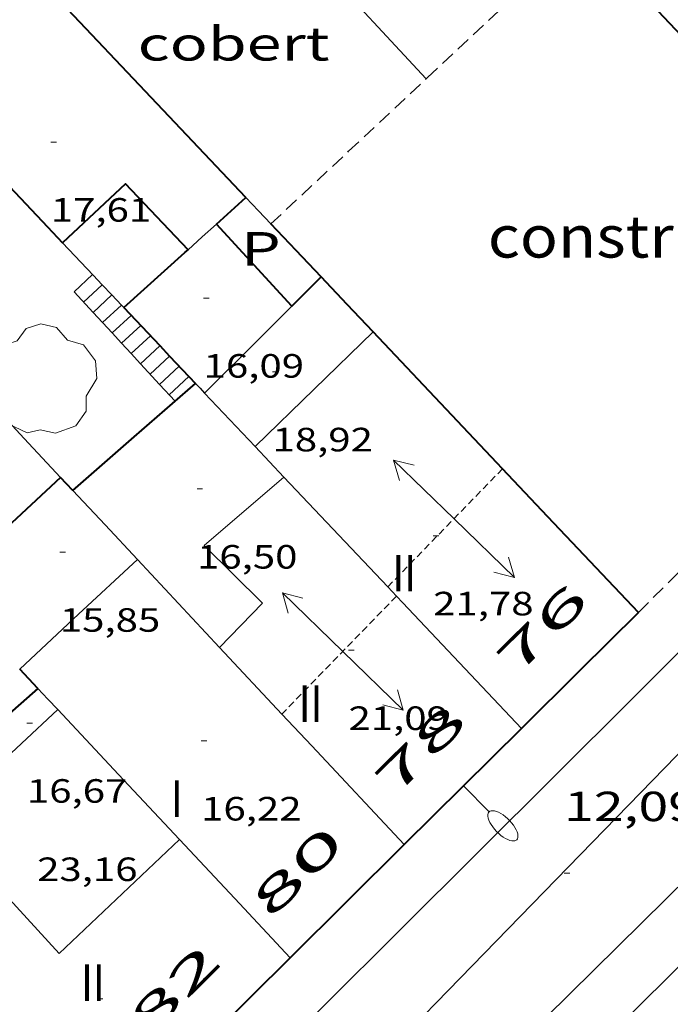
# Model space of a CAD drawing. Units: inches. Extents: x 452995 to 454002, y 4597998 to 4598502.
# Drawn here: x 453150 to 453173, y 4598242 to 4598278 of the extents above; entities that cross this region are included whole.
import ezdxf
from ezdxf.enums import TextEntityAlignment as Align

# ---------------------------------------------------------------- set-up
doc = ezdxf.new("R2010")
doc.units = ezdxf.units.IN
doc.header["$MEASUREMENT"] = 0
for name, pattern in [('DGN Style 1', [6.299766139999999, 0.01048214, -6.289283999999999]), ('TRAZOS', [0.75, 0.5, -0.25]), ('TRAZOS2', [0.375, 0.25, -0.125])]:
    doc.linetypes.add(name, pattern=pattern)
for name, color, linetype, lineweight in [('ARBRE', 7, 'Continuous', 0), ('CARENER', 7, 'Continuous', 0), ('COBERT', 7, 'Continuous', 0), ('COTA ALTIMETRICA', 7, 'Continuous', 0), ('COTA EDIFICI', 7, 'Continuous', 0), ('EDIFICI EN CONSTRUCCIO', 7, 'Continuous', 0), ('EIX VIA URBANA PAVIMENTADA', 7, 'Continuous', 0), ('ESCALES', 7, 'Continuous', 0), ('FACANA EXTERIOR', 7, 'Continuous', 0), ('FACANA INTERIOR', 7, 'Continuous', 0), ('FANAL', 7, 'Continuous', 0), ('LINIA VOLUMETRICA', 7, 'Continuous', 0), ('MITGERES', 7, 'Continuous', 0), ('MUR', 7, 'Continuous', 0), ('PATI INTERIOR', 7, 'Continuous', 0), ('TEXT DE NUMERO DE PLANTES', 7, 'Continuous', 0), ('TEXT DE NUMERO DE POLICIA', 7, 'Continuous', 0), ('VORERA', 7, 'Continuous', 0)]:
    doc.layers.add(name, color=color, linetype=linetype, lineweight=lineweight)
doc.styles.add('Style-Arial', font='ARIAL.TTF')

# ---------------------------------------------------------------- blocks, each defined once
blk = doc.blocks.new('COTA')
at = {"color": 0, "linetype": 'ByBlock', "lineweight": -2}
blk.add_line((0, 0), (0.2, 0), dxfattribs=at)
blk = doc.blocks.new('FANALP')
at = {"color": 0, "linetype": 'ByBlock', "lineweight": -2, "flags": 128}
for points in [[(1.3, 0), (0, 0)], [(2.7, 0), (2.692, 0.046), (2.668, 0.09), (2.63, 0.132), (2.576, 0.17), (2.51, 0.206), (2.432, 0.236), (2.344, 0.262), (2.248, 0.28), (2.146, 0.294), (2.04, 0.3), (1.936, 0.298), (1.83, 0.292), (1.73, 0.278), (1.636, 0.256), (1.55, 0.23), (1.474, 0.198), (1.41, 0.162), (1.36, 0.122), (1.326, 0.08), (1.304, 0.036), (1.3, -0.01), (1.312, -0.056), (1.34, -0.1), (1.382, -0.14), (1.438, -0.18), (1.508, -0.214), (1.588, -0.242), (1.678, -0.266), (1.776, -0.284), (1.878, -0.296), (1.982, -0.3), (2.088, -0.298), (2.192, -0.288), (2.292, -0.272), (2.384, -0.252), (2.468, -0.224), (2.54, -0.19), (2.602, -0.154), (2.648, -0.112), (2.68, -0.07), (2.698, -0.024), (2.7, 0)]]:
    blk.add_lwpolyline(points, dxfattribs=at)
blk = doc.blocks.new('ARBRE')
at = {"color": 0, "linetype": 'ByBlock', "lineweight": -2, "flags": 128}
blk.add_lwpolyline([(-0.507, -1.872), (-1.415, -1.448), (-1.697, -0.9400000000000001), (-1.675, -0.342), (-1.951, 0.138), (-1.943, 0.686), (-1.511, 1.208), (-0.871, 1.406), (-0.543, 1.846), (-0.027, 2.012), (0.541, 1.882), (0.933, 1.428), (1.495, 1.262), (1.921, 0.6940000000000001), (1.969, 0.068), (1.593, -0.562), (1.593, -1.098), (1.229, -1.618), (0.505, -1.886), (-0.049, -1.762), (-0.507, -1.872)], dxfattribs=at)
blk = doc.blocks.new('SENTIT')
at = {"color": 0, "linetype": 'ByBlock', "lineweight": -2}
blk.add_line((0, 0), (3, 0), dxfattribs=at)
at = {"color": 0, "linetype": 'ByBlock', "lineweight": -2, "flags": 128}
blk.add_lwpolyline([(2.35, 0.376), (3, 0), (2.35, -0.374)], dxfattribs=at)

msp = doc.modelspace()

# ---------------------------------------------------------------- linework, layer by layer
at = {"layer": 'CARENER', "color": 1, "linetype": 'TRAZOS2', "lineweight": 20}
for points, elevation in [([(453163.3138411629, 4598257.336330893), (453167.4027671936, 4598261.546190824)], 21.70703579579711), ([(453163.3137289106, 4598257.33621532), (453163.3138411629, 4598257.336330893)], 21.70703365453664), ([(453163.6257033542, 4598257.006188205), (453159.5449617726, 4598252.804518074)], 21.17403221683402), ([(453163.6257268905, 4598257.006212438), (453163.6257033542, 4598257.006188205)], 21.1740328281594), ([(453159.5449617726, 4598252.804518074), (453159.5446886806, 4598252.804236889)], 21.06803975706192)]:
    msp.add_lwpolyline(points, dxfattribs=dict(at, elevation=elevation))
at = {"layer": 'COBERT', "color": 1, "linetype": 'Continuous', "lineweight": 0, "extrusion": (-0.7320486780379903, -0.6812523269558981, -6.981376381583247e-08), "elevation": -3464324.461825396, "flags": 128}
msp.add_lwpolyline([(-3057441.967224998, 15.84516741152555), (-3057447.716892163, 15.87416745648715), (-3057453.466559328, 15.90416750299916)], dxfattribs=at)
at = {"layer": 'COBERT', "color": 1, "linetype": 'Continuous', "lineweight": 0, "extrusion": (0.01171479741950897, 0.02380223120867607, 0.9996480467198986), "elevation": 114790.1715293292, "flags": 128}
msp.add_lwpolyline([(1623949.772789268, -4324240.174309832), (1623950.380037973, -4324240.400478599), (1623950.987286679, -4324240.626647368)], dxfattribs=at)
at = {"layer": 'EDIFICI EN CONSTRUCCIO', "color": 1, "linetype": 'TRAZOS', "lineweight": 30, "extrusion": (0.6831433893533945, -0.7302842490435418, 0.0001586873241317215), "elevation": -3048471.668304486}
msp.add_lwpolyline([(3472220.554427044, 519.6028738571263), (3472220.59687708, 519.6058738618153), (3472224.65156227, 520.0408745417167)], dxfattribs=at)
at = {"layer": 'EDIFICI EN CONSTRUCCIO', "color": 1, "linetype": 'TRAZOS', "lineweight": 30, "extrusion": (0.5119514767317638, -0.6074168445780803, 0.6074129257720606), "elevation": -2561049.858752085}
msp.add_lwpolyline([(3309910.903707757, 1958304.41041149), (3309914.688740522, 1958304.732673351), (3309918.47312882, 1958305.053676377)], dxfattribs=at)
at = {"layer": 'EDIFICI EN CONSTRUCCIO', "color": 1, "linetype": 'TRAZOS', "lineweight": 30, "extrusion": (0.7027432526036413, -0.7113911166383499, 0.008637134252540769), "elevation": -2952694.796248908}
msp.add_lwpolyline([(3553908.949157635, 25531.48774832731), (3553916.554858132, 25533.26381732952), (3553924.161972819, 25535.04088637055)], dxfattribs=at)
at = {"layer": 'EIX VIA URBANA PAVIMENTADA', "color": 1, "linetype": 'Continuous', "lineweight": 20}
msp.add_polyline3d([(453177.893739261, 4598255.721102185, 12.0590186962736), (453151.7486239104, 4598228.848391575, 12.21701816116077)], dxfattribs=at)
at = {"layer": 'ESCALES', "color": 1, "linetype": 'Continuous', "lineweight": 0, "flags": 128}
for points, elevation in [([(453152.8109057998, 4598267.123420052), (453152.1337914058, 4598267.857316454), (453152.7947970742, 4598268.469312388)], 14.480022449792), ([(453153.1375333493, 4598268.107066593), (453153.1377948592, 4598268.107309223)], 14.7460228621984), ([(453153.4816082505, 4598267.743135685), (453153.4817926308, 4598267.743306049)], 15.0130232761552), ([(453153.8247129051, 4598267.380231016), (453153.8247904083, 4598267.380302884)], 15.2790236885616), ([(453153.4899363779, 4598266.387446778), (453154.1677881781, 4598267.016299717)], 15.545024100968), ([(453153.8292213867, 4598266.019709731), (453154.5117859496, 4598266.652296543)], 15.8120245149248), ([(453154.1680089233, 4598265.652511875), (453154.8547837271, 4598266.289293379)], 16.0780249273312), ([(453154.5067965335, 4598265.285313939), (453155.1977815122, 4598265.927290214)], 16.345025341288), ([(453155.5417150205, 4598265.563227487), (453155.5417792837, 4598265.56328704)], 16.6110257536944), ([(453155.1848690627, 4598264.550379054), (453155.8847770536, 4598265.199283873)], 16.8770261661008), ([(453156.2282641437, 4598264.835807687), (453156.2287748326, 4598264.836280701)], 17.14402658005761)]:
    msp.add_lwpolyline(points, dxfattribs=dict(at, elevation=elevation))
at = {"layer": 'ESCALES', "color": 1, "linetype": 'Continuous', "lineweight": 0}
for points, elevation in [([(453152.4727891468, 4598267.490313313), (453153.1375333493, 4598268.107066593)], 14.7460228621984), ([(453152.8109057998, 4598267.123420052), (453153.4816082505, 4598267.743135685)], 15.0130232761552), ([(453152.8107868861, 4598267.123310179), (453152.8109057998, 4598267.123420052)], 15.0130232761552), ([(453153.4899363779, 4598266.387446778), (453152.8109057998, 4598267.123420052)], 14.480022449792), ([(453153.1507846211, 4598266.75530703), (453153.8247129051, 4598267.380231016)], 15.2790236885616), ([(453153.4897823545, 4598266.387303888), (453153.4899363779, 4598266.387446778)], 15.545024100968), ([(453153.8292213867, 4598266.019709731), (453153.4899363779, 4598266.387446778)], 14.480022449792), ([(453153.8287800878, 4598266.019300745), (453153.8292213867, 4598266.019709731)], 15.8120245149248), ([(453154.1680089233, 4598265.652511875), (453153.8292213867, 4598266.019709731)], 14.480022449792), ([(453154.1677778288, 4598265.652297603), (453154.1680089233, 4598265.652511875)], 16.0780249273312), ([(453154.5067965335, 4598265.285313939), (453154.1680089233, 4598265.652511875)], 14.480022449792), ([(453154.8457733106, 4598264.918291322), (453155.5417150205, 4598265.563227487)], 16.6110257536944), ([(453154.5067755697, 4598265.285294462), (453154.5067965335, 4598265.285313939)], 16.345025341288), ([(453155.1848690627, 4598264.550379054), (453154.5067965335, 4598265.285313939)], 14.480022449792), ([(453155.523768785, 4598264.183285037), (453156.2282641437, 4598264.835807687)], 17.14402658005761), ([(453155.1847710441, 4598264.550288178), (453155.1848690627, 4598264.550379054)], 16.8770261661008), ([(453155.7357673685, 4598263.953283072), (453155.1848690627, 4598264.550379054)], 14.480022449792)]:
    msp.add_lwpolyline(points, dxfattribs=dict(at, elevation=elevation))
at = {"layer": 'FACANA EXTERIOR', "color": 1, "linetype": 'Continuous', "lineweight": 40, "elevation": 32.33105012597662}
msp.add_lwpolyline([(453170.2849168872, 4598280.686198629), (453174.3748902906, 4598276.345160862), (453174.8385648783, 4598275.852789704)], dxfattribs=at)
at = {"layer": 'FACANA EXTERIOR', "color": 1, "linetype": 'Continuous', "lineweight": 40, "extrusion": (0.04803657813332516, 0.05758513332010291, 0.9971842555825613), "elevation": 286592.5530711988, "flags": 128}
msp.add_lwpolyline([(2597532.884059876, -3810529.912556573), (2597537.145896158, -3810530.419288872), (2597542.96424333, -3810531.112712019)], dxfattribs=at)
at = {"layer": 'FACANA EXTERIOR', "color": 1, "linetype": 'Continuous', "lineweight": 40, "extrusion": (0.6604999255008889, -0.7459491305653682, 0.08543853359048002), "elevation": -3130763.82829227, "flags": 128}
msp.add_lwpolyline([(3387576.262440771, 268488.0723999395), (3387576.970477095, 268488.14466429), (3387577.677101806, 268488.2159249687)], dxfattribs=at)
at = {"layer": 'FACANA EXTERIOR', "color": 1, "linetype": 'Continuous', "lineweight": 40, "flags": 128}
for points, elevation in [([(453159.8937995291, 4598267.342256777), (453158.5528085507, 4598268.805269219), (453157.2108175782, 4598270.269281671)], 16.52502562036), ([(453159.8937995291, 4598267.342256777), (453160.4168042931, 4598267.863253616), (453160.9398090495, 4598268.383250454)], 19.39703007310881)]:
    msp.add_lwpolyline(points, dxfattribs=dict(at, elevation=elevation))
at = {"layer": 'FACANA EXTERIOR', "color": 1, "linetype": 'Continuous', "lineweight": 40, "extrusion": (0.5941946992586199, 0.5687387498181137, 0.5687432582706257), "elevation": 2884497.693435982, "flags": 128}
msp.add_lwpolyline([(3008499.762070746, -1994499.737028032), (3008501.06364226, -1994499.751617452), (3008502.364491364, -1994499.764991086)], dxfattribs=at)
at = {"layer": 'FACANA EXTERIOR', "color": 1, "linetype": 'Continuous', "lineweight": 40, "extrusion": (9.150640722391903e-08, 0.01225648341087486, 0.9999248864861753), "elevation": 56391.08523835652, "flags": 128}
msp.add_lwpolyline([(453162.7907940897, 4597920.634807782), (453161.8648000833, 4597921.613889868), (453160.9398060787, 4597922.592971943)], dxfattribs=at)
at = {"layer": 'FACANA EXTERIOR', "color": 1, "linetype": 'Continuous', "lineweight": 40, "extrusion": (0.001953007839607826, 0.01409748086009955, 0.9998987182678942), "elevation": 65741.4701641297, "flags": 128}
msp.add_lwpolyline([(453167.880765345, 4597790.172796516), (453164.8718667456, 4597793.356140624), (453161.8629681463, 4597796.539484733)], dxfattribs=at)
at = {"layer": 'FACANA EXTERIOR', "color": 1, "linetype": 'Continuous', "lineweight": 40, "extrusion": (-0.7266300883154385, -0.6870289038713715, 2.624534688292091e-13), "elevation": -3488423.659702156, "flags": 128}
msp.add_lwpolyline([(-3029889.041735176, 32.59305144773613), (-3029891.54234158, 32.57005141207692), (-3029894.042947985, 32.54805137796813)], dxfattribs=at)
at = {"layer": 'FACANA EXTERIOR', "color": 1, "linetype": 'Continuous', "lineweight": 40, "extrusion": (-0.6826563384706436, 0.5167135187480653, 0.5167082959357696), "elevation": 2066634.672331182, "flags": 128}
msp.add_lwpolyline([(-3939892.290343769, -1247219.035419254), (-3939895.195597094, -1247218.235335331), (-3939898.100053069, -1247217.434083403)], dxfattribs=at)
at = {"layer": 'FACANA EXTERIOR', "color": 1, "linetype": 'Continuous', "lineweight": 40, "extrusion": (-0.7042065922462982, 0.7099951235303352, -1.320496207332195e-13), "elevation": 2945612.755789099, "flags": 128}
msp.add_lwpolyline([(-3559860.818373052, 24.96803909935425), (-3559863.760673486, 25.65604016602945), (-3559866.70297392, 26.34304123115425)], dxfattribs=at)
at = {"layer": 'FACANA EXTERIOR', "color": 1, "linetype": 'Continuous', "lineweight": 40, "extrusion": (-0.3125809841458165, 2.364554178322047e-06, 0.9498911139414041), "elevation": -141615.8283227177, "flags": 128}
msp.add_lwpolyline([(-4598247.54306843, 430426.8454386339), (-4598249.559071508, 430428.9856873091), (-4598251.576074589, 430431.1259359842)], dxfattribs=at)
at = {"layer": 'FACANA EXTERIOR', "color": 1, "linetype": 'Continuous', "lineweight": 40, "extrusion": (-0.06699634075366168, -0.2525929818346114, 0.9652503695174217), "elevation": -1191821.434061876, "flags": 128}
msp.add_lwpolyline([(-740851.523889622, 4402259.044771289), (-740842.6191814442, 4402253.285690981), (-740836.7469578772, 4402263.663515427)], dxfattribs=at)
at = {"layer": 'FACANA INTERIOR', "color": 204, "linetype": 'Continuous', "lineweight": 40, "extrusion": (-0.3065734428802261, -0.4590500336401039, 0.8338379883020348), "elevation": -2249740.041062354, "flags": 128}
msp.add_lwpolyline([(-2176939.771063774, 3398391.528338592), (-2176935.359820449, 3398390.318212061), (-2176934.59585553, 3398390.108070329)], dxfattribs=at)
at = {"layer": 'FACANA INTERIOR', "color": 204, "linetype": 'Continuous', "lineweight": 40, "extrusion": (0.006071288221578345, -0.01973732945977277, 0.9997867659081745), "elevation": -87987.5903020975, "flags": 128}
msp.add_lwpolyline([(1785060.653167388, 4260897.588808374), (1785059.212594782, 4260900.494381149), (1785056.449899639, 4260899.138447189)], dxfattribs=at)
at = {"layer": 'FACANA INTERIOR', "color": 204, "linetype": 'Continuous', "lineweight": 40, "extrusion": (-0.6625686366956552, 0.6913864704618089, 0.2880755979419695), "elevation": 2878939.414038857, "flags": 128}
msp.add_lwpolyline([(-3508714.765742828, -866047.9724511033), (-3508717.694312026, -866047.6633470015), (-3508717.847885174, -866047.6476829425)], dxfattribs=at)
at = {"layer": 'FACANA INTERIOR', "color": 204, "linetype": 'Continuous', "lineweight": 40}
for points, elevation in [([(453153.9087898619, 4598267.291302112), (453155.1867815859, 4598265.93929032), (453155.5417150205, 4598265.563227487)], 23.58703656919533), ([(453155.5417150205, 4598265.563227487), (453156.2282641437, 4598264.835807687)], 23.23687910210701)]:
    msp.add_lwpolyline(points, dxfattribs=dict(at, elevation=elevation))
at = {"layer": 'FACANA INTERIOR', "color": 204, "linetype": 'Continuous', "lineweight": 40, "elevation": 23.08956823905031, "flags": 128}
msp.add_lwpolyline([(453156.2282641437, 4598264.835807687), (453156.463773299, 4598264.586278532)], dxfattribs=at)
at = {"layer": 'FACANA INTERIOR', "color": 204, "linetype": 'Continuous', "lineweight": 40, "extrusion": (-0.0058635119640427, -0.005863424289799311, 0.9999656191505013), "elevation": -29601.12818877607, "flags": 128}
msp.add_lwpolyline([(453144.4010922525, 4598166.253901426), (453146.5882132346, 4598168.15992055), (453148.7763341935, 4598170.06493965)], dxfattribs=at)
at = {"layer": 'FACANA INTERIOR', "color": 204, "linetype": 'Continuous', "lineweight": 40, "extrusion": (-0.04579717354516024, 3.518548964839374e-07, 0.9989507589942314), "elevation": -20735.37681632298, "flags": 128}
msp.add_lwpolyline([(-4598264.721690914, 452641.6332786413), (-4598262.764687678, 452639.5370761595), (-4598260.808684445, 452637.4408736781)], dxfattribs=at)
at = {"layer": 'FACANA INTERIOR', "color": 204, "linetype": 'Continuous', "lineweight": 40, "extrusion": (0.08682682945684238, -6.422400961770954e-07, 0.996223419563132), "elevation": 39363.57224876585, "flags": 128}
msp.add_lwpolyline([(4598264.127052289, -451405.0295706954), (4598264.359052691, -451404.8107439852), (4598264.592053094, -451404.5919172749)], dxfattribs=at)
at = {"layer": 'FACANA INTERIOR', "color": 204, "linetype": 'Continuous', "lineweight": 40, "extrusion": (-0.7299370041260208, -0.6835144256030814, -1.392234608454593e-07), "elevation": -3473744.317757262, "flags": 128}
msp.add_lwpolyline([(-3046700.399749186, 21.23940697332901), (-3046700.873766798, 21.25040699038341), (-3046701.347784412, 21.26040700588741)], dxfattribs=at)
at = {"layer": 'FACANA INTERIOR', "color": 204, "linetype": 'Continuous', "lineweight": 40, "extrusion": (-0.2898250563654869, 2.226695681069798e-06, 0.9570796396840673), "elevation": -131301.4359689023, "flags": 128}
msp.add_lwpolyline([(-4598257.195679278, 433674.5402089451), (-4598256.038677361, 433673.1704149718), (-4598254.882675445, 433671.8006209987)], dxfattribs=at)
at = {"layer": 'LINIA VOLUMETRICA', "color": 1, "linetype": 'Continuous', "lineweight": 20, "elevation": 19.39703007310881, "flags": 128}
msp.add_lwpolyline([(453156.7847712256, 4598264.247275569), (453158.8627901383, 4598266.315263008), (453159.8937995291, 4598267.342256777)], dxfattribs=at)
at = {"layer": 'LINIA VOLUMETRICA', "color": 1, "linetype": 'Continuous', "lineweight": 20, "extrusion": (-2.705526412600614e-07, -0.04250439386093415, 0.9990962798962076), "elevation": -195426.873677594, "flags": 128}
msp.add_lwpolyline([(453129.3214935155, 4594110.508865905), (453131.4214992708, 4594112.555716289), (453133.5215050261, 4594114.602566674)], dxfattribs=at)
at = {"layer": 'LINIA VOLUMETRICA', "color": 1, "linetype": 'Continuous', "lineweight": 20, "extrusion": (-0.6811679946355856, 0.7321271495335594, -8.886569549012278e-14), "elevation": 3057835.479214181, "flags": 128}
msp.add_lwpolyline([(-3463947.296045421, 16.06102517271108), (-3463950.16169255, 16.09802523007588), (-3463953.027339677, 16.13602528899108)], dxfattribs=at)
at = {"layer": 'LINIA VOLUMETRICA', "color": 1, "linetype": 'Continuous', "lineweight": 20, "extrusion": (0.004079719701552099, 0.01052889581185316, 0.9999362470878531), "elevation": 50286.43321754714, "flags": 128}
msp.add_lwpolyline([(453147.6855298441, 4597978.36827685), (453145.0943821901, 4597975.953158896), (453144.3584181417, 4597976.808213199)], dxfattribs=at)
at = {"layer": 'LINIA VOLUMETRICA', "color": 1, "linetype": 'Continuous', "lineweight": 20}
for points in [[(453159.6147528884, 4598261.252249453, 19.42003010876801), (453156.776729975, 4598258.812267203, 19.30102992427041), (453158.8547175662, 4598256.752248242, 20.13303121420321), (453157.3217032695, 4598255.181257438, 20.0440310762176)], [(453146.7426160385, 4598245.846323234, 22.3020345770208), (453148.5556321274, 4598247.59631219, 23.3810362499024), (453151.6036115561, 4598244.262283895, 23.17303592741921), (453155.887649064, 4598248.330257697, 23.17303592741921)]]:
    msp.add_polyline3d(points, dxfattribs=at)
at = {"layer": 'MITGERES', "color": 1, "linetype": 'Continuous', "lineweight": 30, "extrusion": (0.4766465635283706, -0.6216158542486905, 0.62161224507185), "elevation": -2642350.399251749, "flags": 128}
msp.add_lwpolyline([(3157614.067824682, 2096876.100317163), (3157614.747448316, 2096876.188403331), (3157615.42646345, 2096876.275212887)], dxfattribs=at)
at = {"layer": 'MITGERES', "color": 1, "linetype": 'Continuous', "lineweight": 30, "extrusion": (0.5001105159313936, 0.30888655016288, 0.8089984987521979), "elevation": 1646989.03623234, "flags": 128}
msp.add_lwpolyline([(3674085.052649119, -2266696.743511226), (3674084.824259551, -2266696.803054297), (3674084.595544675, -2266696.860896136)], dxfattribs=at)
at = {"layer": 'MITGERES', "color": 1, "linetype": 'Continuous', "lineweight": 30, "extrusion": (0.1002141922884597, -0.1060977010492993, 0.9892928754903804), "elevation": -442429.8001946594, "flags": 128}
msp.add_lwpolyline([(3486890.613678321, 2999205.708187804), (3486890.613678321, 2999204.378907365), (3486890.613678321, 2999203.04962693)], dxfattribs=at)
at = {"layer": 'MITGERES', "color": 1, "linetype": 'Continuous', "lineweight": 30, "extrusion": (0.2100506756205065, -1.610519406069729e-06, 0.9776904999378766), "elevation": 95200.94080264804, "flags": 128}
msp.add_lwpolyline([(4598265.809621992, -443009.6361045278), (4598265.267621192, -443010.1597884922), (4598264.726620393, -443010.6834724566)], dxfattribs=at)
at = {"layer": 'MITGERES', "color": 1, "linetype": 'Continuous', "lineweight": 30}
for points, elevation in [([(453159.6147528873, 4598261.252249458), (453163.3138411629, 4598257.336330893)], 22.36203467071755), ([(453163.3138411629, 4598257.336330893), (453163.6257033542, 4598257.006188205)], 21.56836757873893), ([(453163.9006601074, 4598248.14819662), (453160.6106816924, 4598251.665227035), (453159.5449617726, 4598252.804518074)], 19.82103073038161)]:
    msp.add_lwpolyline(points, dxfattribs=dict(at, elevation=elevation))
at = {"layer": 'MITGERES', "color": 1, "linetype": 'Continuous', "lineweight": 30, "extrusion": (0.08640590783151576, -6.473669404880194e-07, 0.9962600158048062), "elevation": 39172.807923337, "flags": 128}
msp.add_lwpolyline([(4598261.705260955, -451423.4985387498), (4598262.938262978, -451422.3412086838), (4598264.170264998, -451421.1838786172)], dxfattribs=at)
at = {"layer": 'MITGERES', "color": 1, "linetype": 'Continuous', "lineweight": 30, "extrusion": (-0.6163428650641705, -0.6163334299470533, 0.4901577050441935), "elevation": -3113348.674798346, "flags": 128}
msp.add_lwpolyline([(-2931054.144934254, 1750795.219089049), (-2931056.285349807, 1750795.364792672), (-2931058.427179571, 1750795.510496294)], dxfattribs=at)
at = {"layer": 'MITGERES', "color": 1, "linetype": 'Continuous', "lineweight": 30, "flags": 128}
for points, elevation in [([(453163.6257033542, 4598257.006188205), (453163.8467254562, 4598256.772210401), (453168.0786980249, 4598252.292171343)], 21.50145521005598), ([(453159.5449617726, 4598252.804518074), (453157.321703271, 4598255.181257441)], 20.19837919287906)]:
    msp.add_lwpolyline(points, dxfattribs=dict(at, elevation=elevation))
at = {"layer": 'MITGERES', "color": 1, "linetype": 'Continuous', "lineweight": 30, "extrusion": (0.4342709479163517, 0.3816601193182657, 0.8159315517356838), "elevation": 1951778.033503347, "flags": 128}
msp.add_lwpolyline([(3154791.124629878, -2754474.921510951), (3154791.640089879, -2754474.900755005), (3154792.155640874, -2754474.881728723)], dxfattribs=at)
at = {"layer": 'MITGERES', "color": 1, "linetype": 'Continuous', "lineweight": 30, "extrusion": (-0.5906128001012781, -0.5706012051219335, 0.5706056300720533), "elevation": -2891393.405817117, "flags": 128}
msp.add_lwpolyline([(-2992134.151432789, 2009033.438825821), (-2992137.322717466, 2009033.525282246), (-2992140.494721323, 2009033.612956367)], dxfattribs=at)
at = {"layer": 'MITGERES', "color": 1, "linetype": 'Continuous', "lineweight": 30, "extrusion": (-0.4000040748747913, -0.3999980834780217, 0.8246200781556752), "elevation": -2020536.944709636, "flags": 128}
msp.add_lwpolyline([(-2931043.953948999, 2945439.623286114), (-2931046.840363344, 2945439.738190834), (-2931049.725363477, 2945439.853095554)], dxfattribs=at)
at = {"layer": 'MUR', "color": 1, "linetype": 'Continuous', "lineweight": 20}
for points, elevation in [([(453151.7258040048, 4598269.601322259), (453152.8167969331, 4598268.446312189), (453153.1375333493, 4598268.107066593)], 24.05603729607537), ([(453153.1375333493, 4598268.107066593), (453153.4816082505, 4598267.743135685)], 23.75301343243267), ([(453153.4816082505, 4598267.743135685), (453153.8247129051, 4598267.380231016)], 23.67896741525231)]:
    msp.add_lwpolyline(points, dxfattribs=dict(at, elevation=elevation))
at = {"layer": 'MUR', "color": 1, "linetype": 'Continuous', "lineweight": 20, "elevation": 23.60513019824831, "flags": 128}
msp.add_lwpolyline([(453153.8247129051, 4598267.380231016), (453153.9087898622, 4598267.291302114)], dxfattribs=at)
at = {"layer": 'MUR', "color": 1, "linetype": 'Continuous', "lineweight": 20, "extrusion": (0.01558859422037739, -0.0659865655881333, 0.9976987365393), "elevation": -296338.6347151952, "flags": 128}
msp.add_lwpolyline([(1498201.013502075, 4360840.514358427), (1498200.070143286, 4360842.166208122), (1498199.126784498, 4360843.818057816)], dxfattribs=at)
at = {"layer": 'VORERA', "color": 1, "linetype": 'Continuous', "lineweight": 0, "extrusion": (-0.6181515703941947, 0.6193656471309309, 0.4840194533004581), "elevation": 2567877.089850462, "flags": 128}
msp.add_lwpolyline([(-3568992.728501708, -1420353.108288721), (-3569019.933101814, -1420353.05343508), (-3569079.523867704, -1420353.205425374)], dxfattribs=at)
at = {"layer": 'VORERA', "color": 1, "linetype": 'Continuous', "lineweight": 0, "extrusion": (-0.4648015291596894, 0.469124120132181, 0.7509208336442809), "elevation": 1946521.630245487, "flags": 128}
msp.add_lwpolyline([(-3558358.718638852, -2213338.902109802), (-3558298.520235323, -2213338.567459678), (-3558266.065422318, -2213338.664371931)], dxfattribs=at)
at = {"layer": 'VORERA', "color": 1, "linetype": 'Continuous', "lineweight": 0, "extrusion": (-0.5043489683416866, -0.5026013596222874, 0.7021566715758704), "elevation": -2539616.030764374, "flags": 128}
msp.add_lwpolyline([(-2937260.664175068, 2504446.472470263), (-2937231.344680014, 2504445.364357461), (-2937211.584123781, 2504444.454272422)], dxfattribs=at)
at = {"layer": 'VORERA', "color": 1, "linetype": 'Continuous', "lineweight": 0, "extrusion": (-0.004440755628232873, -0.004420388715042601, 0.9999803697338556), "elevation": -22326.36709728916, "flags": 128}
msp.add_lwpolyline([(453173.9340468963, 4598194.687071703), (453154.0262803893, 4598174.870998424)], dxfattribs=at)

# ---------------------------------------------------------------- block references
at = {"layer": 'ARBRE', "color": 3, "linetype": 'Continuous', "lineweight": 0, "xscale": 1.000001550400009, "yscale": 1.000001550399986, "zscale": 1.0000015504, "rotation": 359.9995652666707}
msp.add_blockref('ARBRE', (453150.9737656611, 4598264.701320364, 15.2330236172432), dxfattribs=at)
at = {"layer": 'CARENER', "color": 1, "linetype": 'Continuous', "lineweight": 20, "zscale": 1.0000015504}
for p, xscale, yscale, rotation in [((453165.6747510162, 4598259.767201169, 21.75203372430081), 1.000001550399993, 1.000001550399986, 135.8347908550514), ((453165.6747510162, 4598259.767201169, 21.75203372430081), 1.000001550399993, 1.000001550399986, 315.8347908550514), ((453161.7107089587, 4598255.034223909, 21.1240327506496), 1.000004398132098, 1.000004398132091, 135.8364858545735), ((453161.7107089587, 4598255.034223909, 21.1240327506496), 1.000004398132098, 1.000004398132091, 315.8364858545735)]:
    msp.add_blockref('SENTIT', p, dxfattribs=dict(at, xscale=xscale, yscale=yscale, rotation=rotation))
at = {"layer": 'COTA ALTIMETRICA', "color": 7, "linetype": 'Continuous', "lineweight": 0, "xscale": 1.000001550400009, "yscale": 1.000001550399986, "zscale": 1.0000015504, "rotation": 359.9995652666707}
msp.add_blockref('COTA', (453169.5966612207, 4598247.131151821, 12.0880187412352), dxfattribs=at)
at = {"layer": 'COTA EDIFICI', "color": 7, "linetype": 'Continuous', "lineweight": 0, "xscale": 1.000001550400009, "yscale": 1.000001550399986, "zscale": 1.0000015504, "rotation": 359.9995652666707}
for p in [(453151.3058306244, 4598273.195331014, 17.605027294792), (453156.752796875, 4598267.634281063, 16.0930249505872), (453159.2077807487, 4598265.007258363, 18.91702932891681), (453156.5177448698, 4598260.828272293, 16.5010255831504), (453164.9317452663, 4598259.161205868, 21.78103376926241), (453151.6287202105, 4598258.5773059, 15.845024566088), (453161.9137095844, 4598255.075222433, 21.085032690184), (453150.4566721474, 4598252.482305342, 16.6690258436176), (453156.66367696, 4598251.848257263, 16.2210251490384), (453150.8196515258, 4598249.690298259, 23.1570359026128), (453152.9626014699, 4598242.655271092, 20.1250312018)]:
    msp.add_blockref('COTA', p, dxfattribs=at)
at = {"layer": 'FANAL', "color": 7, "linetype": 'Continuous', "lineweight": 0, "xscale": 1.000001550399986, "yscale": 1.000001550399986, "zscale": 1.0000015504, "rotation": 314.7654382696427}
msp.add_blockref('FANALP', (453166.00867924, 4598250.239183864, 25.66203978636481), dxfattribs=at)

# ---------------------------------------------------------------- texts
at = {"layer": 'COBERT', "color": 7, "linetype": 'Continuous', "lineweight": 20, "style": 'Style-Arial', "width": 1.366665}
msp.add_text('cobert', height=1.20000186048, rotation=359.99956526667, dxfattribs=at).set_placement((453157.8207234675, 4598276.698287012, 16.10902497539361), align=Align.MIDDLE_CENTER)
at = {"layer": 'COTA ALTIMETRICA', "color": 7, "linetype": 'Continuous', "lineweight": 0, "style": 'Style-Arial', "width": 1.333331428571429}
msp.add_text('12,09', height=1.05000162792, rotation=359.99956526667, dxfattribs=at).set_placement((453169.5966832624, 4598250.036156325, 12.0880187412352), align=Align.TOP_LEFT)
at = {"layer": 'COTA EDIFICI', "color": 7, "linetype": 'Continuous', "lineweight": 0, "style": 'Style-Arial', "width": 1.25}
for s, p in [('17,61', (453151.3058154493, 4598271.195327912, 17.605027294792)), ('16,09', (453156.7527816999, 4598265.634277962, 16.0930249505872)), ('18,92', (453159.2077655736, 4598263.007255262, 18.91702932891681)), ('16,50', (453156.5177296947, 4598258.828269192, 16.5010255831504)), ('21,78', (453164.9317300912, 4598257.161202767, 21.78103376926241)), ('15,85', (453151.6287050354, 4598256.577302799, 15.845024566088)), ('21,09', (453161.9136944094, 4598253.075219331, 21.085032690184)), ('16,67', (453150.4566569724, 4598250.482302242, 16.6690258436176)), ('16,22', (453156.663661785, 4598249.848254163, 16.2210251490384)), ('23,16', (453150.8196363507, 4598247.690295159, 23.1570359026128))]:
    msp.add_text(s, height=0.8400013023360002, rotation=359.99956526667, dxfattribs=at).set_placement(p, align=Align.TOP_LEFT)
at = {"layer": 'EDIFICI EN CONSTRUCCIO', "color": 7, "linetype": 'Continuous', "lineweight": 20, "style": 'Style-Arial', "width": 1.093332}
msp.add_text('constr.', height=1.5000023256, rotation=359.99956526667, dxfattribs=at).set_placement((453170.5032546235, 4598269.826180128, 35.72305538493921), align=Align.MIDDLE_CENTER)
at = {"layer": 'PATI INTERIOR', "color": 7, "linetype": 'Continuous', "lineweight": 20, "style": 'Style-Arial', "width": 1.366665}
msp.add_text('P', height=1.20000186048, rotation=359.99956526667, dxfattribs=at).set_placement((453158.7927527149, 4598269.385268298, 15.365023821896), align=Align.MIDDLE_CENTER)
at = {"layer": 'TEXT DE NUMERO DE PLANTES', "color": 7, "linetype": 'Continuous', "lineweight": 0, "style": 'Style-Arial', "width": 0.8076910650906692}
for s, p in [('II', (453163.8996566324, 4598257.826212629)), ('II', (453160.5626161541, 4598253.173230735)), ('I', (453155.7971215189, 4598249.786261642)), ('II', (453152.8055286698, 4598243.228274173))]:
    msp.add_text(s, height=1.300004015523101, rotation=359.99956526667, dxfattribs=at).set_placement(p, align=Align.MIDDLE_CENTER)
at = {"layer": 'TEXT DE NUMERO DE POLICIA', "color": 7, "linetype": 'DGN Style 1', "lineweight": 20, "style": 'Style-Arial'}
for s, height, rotation, width, p in [('76', 1.119997736441799, 44.7648044192143, 2.250002678580995, (453168.8130709041, 4598255.838070705)), ('78', 1.120003736451101, 44.76548144708216, 2.249995982150032, (453164.4780151314, 4598251.537108984)), ('80', 1.120003736451101, 44.75900648665409, 2.249995982150032, (453160.0971355969, 4598247.191063792)), ('82', 1.120003736451101, 44.76579168972425, 2.249995982150032, (453155.7187017015, 4598242.974574526))]:
    msp.add_text(s, height=height, rotation=rotation, dxfattribs=dict(at, width=width)).set_placement(p, align=Align.MIDDLE_CENTER)

doc.saveas('drawing.dxf')
